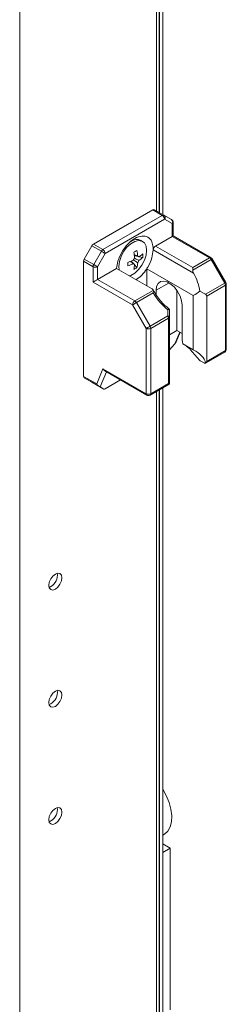
# Model space of a CAD drawing. Units: millimetres. Extents: x 63 to 8615, y 73 to 6123.
# Drawn here: x 7320 to 7369, y 4019 to 4252 of the extents above; entities that cross this region are included whole.
import ezdxf

# ---------------------------------------------------------------- set-up
doc = ezdxf.new("R2010")
doc.units = ezdxf.units.MM
doc.header["$LTSCALE"] = 5

msp = doc.modelspace()

# ---------------------------------------------------------------- linework, layer by layer
at = {"color": 7, "linetype": 'Continuous', "lineweight": 18}
for p, q in [((7319.71, 3508.75), (7319.72, 5153.51)), ((7352.72, 4206.25), (7352.72, 4481.84)), ((7353.57, 4205.76), (7353.57, 4482.33)), ((7351.24, 4206.84), (7337.19, 4198.73)), ((7353.47, 4205.56), (7351.24, 4206.84)), ((7351.62, 4206.88), (7353.85, 4205.6)), ((7339.42, 4197.44), (7353.47, 4205.56)), ((7354, 4204.64), (7339.95, 4196.53)), ((7353.85, 4205.6), (7355.66, 4204.55)), ((7355.81, 4203.59), (7354, 4204.64)), ((7355.81, 4200.58), (7355.81, 4203.59)), ((7356.03, 4200.71), (7356.03, 4203.9)), ((7337.19, 4198.73), (7339.42, 4197.44)), ((7348.8, 4199.39), (7348.41, 4199.61)), ((7351.83, 4198.28), (7355.81, 4200.58)), ((7364.64, 4195.48), (7355.81, 4200.58)), ((7365.02, 4195.52), (7356.03, 4200.71)), ((7335, 4195.2), (7336.81, 4198.33)), ((7339.04, 4197.05), (7336.81, 4198.33)), ((7337.23, 4193.91), (7339.04, 4197.05)), ((7339.95, 4196.53), (7338.14, 4193.39)), ((7351.29, 4197.97), (7351.3, 4197.39)), ((7360.86, 4191.87), (7351.3, 4197.39)), ((7351.83, 4198.28), (7360.66, 4193.19)), ((7334.85, 4194.68), (7334.85, 4167.42)), ((7337.07, 4193.39), (7334.85, 4194.68)), ((7335, 4195.2), (7337.23, 4193.91)), ((7346.7, 4194.05), (7346.12, 4194.72)), ((7346.7, 4194.05), (7346.91, 4193.91)), ((7347.72, 4195.82), (7346.86, 4195.98)), ((7348.83, 4195.6), (7348.02, 4195.76)), ((7360.66, 4193.19), (7364.64, 4195.48)), ((7365.02, 4195.09), (7360.66, 4192.57)), ((7368.24, 4189.5), (7365.02, 4195.09)), ((7368.52, 4189.66), (7365.29, 4195.25)), ((7337.07, 4189.76), (7337.07, 4193.39)), ((7338.14, 4193.39), (7338.14, 4190.38)), ((7338.14, 4190.38), (7342.66, 4192.99)), ((7342.66, 4192.99), (7350.92, 4188.22)), ((7343.18, 4193.46), (7343.27, 4192.63)), ((7347.44, 4193.2), (7346.9, 4193.82)), ((7349.8, 4192.92), (7360.8, 4186.57)), ((7349.8, 4188.86), (7349.8, 4192.92)), ((7346.44, 4184.36), (7337.07, 4189.76)), ((7338.14, 4190.38), (7346.97, 4185.28)), ((7363.67, 4186.86), (7368.24, 4189.5)), ((7346.97, 4185.28), (7351.32, 4187.79)), ((7351.32, 4187.18), (7347.34, 4184.88)), ((7351.99, 4186.73), (7351.99, 4187.8)), ((7356.94, 4178.29), (7356.94, 4187.76)), ((7362.38, 4187.61), (7363.67, 4186.86)), ((7368.4, 4188.98), (7363.98, 4186.43)), ((7368.4, 4173.51), (7368.4, 4188.98)), ((7368.62, 4173.82), (7368.62, 4189.29)), ((7347.34, 4184.88), (7350.57, 4179.3)), ((7360.8, 4173.73), (7360.8, 4186.57)), ((7363.98, 4186.43), (7363.98, 4170.96)), ((7349.66, 4178.77), (7346.44, 4184.36)), ((7354.77, 4181.72), (7354.77, 4183.2)), ((7355.14, 4183.35), (7355.14, 4181.51)), ((7355.14, 4183.3), (7355.14, 4183.28)), ((7358.15, 4184.25), (7358.15, 4176.78)), ((7350.57, 4179.3), (7354.77, 4181.72)), ((7354.92, 4181.2), (7350.72, 4178.77)), ((7354.92, 4165.73), (7354.92, 4181.2)), ((7355.14, 4181.51), (7355.14, 4165.9)), ((7349.66, 4163.31), (7349.66, 4178.77)), ((7350.72, 4178.77), (7350.72, 4163.31)), ((7355.14, 4177.25), (7356.94, 4178.29)), ((7356.72, 4175.56), (7357.68, 4177.87)), ((7358.15, 4177.6), (7356.94, 4178.29)), ((7356.43, 4175.12), (7355.14, 4173.72)), ((7360.8, 4173.73), (7358.34, 4175.15)), ((7363.71, 4170.55), (7368.24, 4173.17)), ((7363.98, 4170.96), (7368.4, 4173.51)), ((7362.46, 4171.11), (7363.35, 4170.6)), ((7337.94, 4165.63), (7339.43, 4169.21)), ((7339.43, 4169.21), (7349.66, 4163.31)), ((7339.85, 4168.72), (7349.82, 4162.97)), ((7334.85, 4167.42), (7337.94, 4165.63)), ((7338.36, 4165.14), (7335, 4167.08)), ((7336.81, 4166.03), (7335, 4167.08)), ((7336.81, 4166.03), (7339.63, 4164.4)), ((7343.57, 4166.57), (7339.95, 4164.48)), ((7339.63, 4164.4), (7338.75, 4164.91)), ((7350.57, 4162.97), (7355.1, 4165.59)), ((7350.72, 4163.31), (7354.92, 4165.73)), ((7352.71, 3724.08), (7352.72, 4164.21)), ((7353.57, 3999.78), (7353.57, 4164.7)), ((7355.14, 4165.61), (7355.1, 4165.59)), ((7355.14, 4165.9), (7355.14, 4165.61)), ((7327.09, 4117.61), (7326.65, 4117.43)), ((7327.09, 4089.85), (7326.65, 4089.67)), ((7327.09, 4062.09), (7326.65, 4061.91)), ((7353.57, 4056.64), (7353.58, 4056.65)), ((7355.35, 4055.63), (7353.58, 4056.65)), ((7355.35, 4055.63), (7353.57, 4054.6)), ((7355.35, 4055.63), (7355.35, 4017.33))]:
    msp.add_line(p, q, dxfattribs=at)
at = {"color": 8, "linetype": 'Continuous', "lineweight": 18}
for p, q in [((7352.1, 4481.49), (7352.1, 4206.6)), ((7352.81, 4481.89), (7352.81, 4206.2)), ((7355.07, 4189.58), (7351.99, 4187.8)), ((7356.43, 4175.12), (7357.59, 4177.92)), ((7340.24, 4168.49), (7338.75, 4164.91)), ((7352.1, 4163.85), (7352.1, 3724.43)), ((7352.8, 4164.26), (7352.8, 3998.72))]:
    msp.add_line(p, q, dxfattribs=at)
at = {"color": 7, "linetype": 'Continuous', "lineweight": 18, "flags": 128}
for points in [[(7345.71, 4191.23), (7346, 4191.33), (7346.94, 4191.87), (7347.84, 4192.7), (7348.62, 4193.74), (7349.24, 4194.91), (7349.63, 4196.11), (7349.76, 4197.26), (7349.63, 4198.25), (7349.24, 4199.01), (7348.62, 4199.47), (7347.84, 4199.6), (7346.94, 4199.39), (7346, 4198.85), (7345.11, 4198.03), (7344.32, 4196.99), (7343.7, 4195.82), (7343.32, 4194.61), (7343.18, 4193.46), (7343.18, 4193.46)], [(7339.95, 4196.53), (7339.86, 4196.57), (7339.76, 4196.63), (7339.65, 4196.7), (7339.53, 4196.77), (7339.4, 4196.84), (7339.27, 4196.91), (7339.15, 4196.98), (7339.04, 4197.05)], [(7338.14, 4193.39), (7338.05, 4193.44), (7337.95, 4193.5), (7337.84, 4193.56), (7337.71, 4193.63), (7337.59, 4193.71), (7337.46, 4193.78), (7337.34, 4193.85), (7337.23, 4193.91)], [(7360.66, 4193.19), (7360.66, 4193.05), (7360.66, 4192.9), (7360.66, 4192.74), (7360.66, 4192.57)], [(7351.99, 4187.8), (7352.12, 4188.73), (7352.48, 4189.44), (7353.06, 4189.88), (7353.79, 4190), (7354.63, 4189.8), (7355.51, 4189.29), (7356.35, 4188.52), (7357.08, 4187.55), (7357.66, 4186.45), (7358.02, 4185.33), (7358.15, 4184.25)], [(7346.44, 4184.36), (7346.52, 4184.41), (7346.62, 4184.47), (7346.73, 4184.53), (7346.86, 4184.6), (7346.98, 4184.68), (7347.11, 4184.75), (7347.23, 4184.82), (7347.34, 4184.88)], [(7354.77, 4181.72), (7354.85, 4181.7), (7354.92, 4181.68), (7354.99, 4181.66), (7355.04, 4181.63), (7355.08, 4181.6), (7355.12, 4181.57), (7355.13, 4181.54), (7355.14, 4181.51)], [(7349.66, 4178.77), (7349.74, 4178.82), (7349.84, 4178.88), (7349.96, 4178.95), (7350.08, 4179.02), (7350.21, 4179.09), (7350.33, 4179.16), (7350.46, 4179.23), (7350.57, 4179.3)], [(7326.59, 4117.9), (7326.71, 4118.66), (7327.05, 4119.43), (7327.55, 4120.11), (7328.15, 4120.59), (7328.74, 4120.8), (7329.25, 4120.7), (7329.58, 4120.31), (7329.7, 4119.7), (7329.58, 4118.94), (7329.25, 4118.16), (7328.74, 4117.48), (7328.15, 4117), (7327.55, 4116.79), (7327.05, 4116.89), (7326.71, 4117.28), (7326.59, 4117.9)], [(7326.59, 4090.14), (7326.71, 4090.89), (7327.05, 4091.67), (7327.55, 4092.35), (7328.15, 4092.83), (7328.74, 4093.04), (7329.25, 4092.94), (7329.58, 4092.55), (7329.7, 4091.93), (7329.58, 4091.18), (7329.25, 4090.4), (7328.74, 4089.72), (7328.15, 4089.24), (7327.55, 4089.03), (7327.05, 4089.13), (7326.71, 4089.52), (7326.59, 4090.14)], [(7326.59, 4062.37), (7326.71, 4063.13), (7327.05, 4063.91), (7327.55, 4064.59), (7328.15, 4065.07), (7328.74, 4065.28), (7329.25, 4065.18), (7329.58, 4064.79), (7329.7, 4064.17), (7329.58, 4063.41), (7329.25, 4062.64), (7328.74, 4061.96), (7328.15, 4061.48), (7327.55, 4061.27), (7327.05, 4061.37), (7326.71, 4061.76), (7326.59, 4062.37)]]:
    msp.add_lwpolyline(points, dxfattribs=at)
at = {"color": 8, "linetype": 'Continuous', "lineweight": 18, "flags": 128}
for points in [[(7365.02, 4195.09), (7365.12, 4195.14), (7365.19, 4195.19), (7365.25, 4195.22), (7365.28, 4195.24), (7365.29, 4195.25)], [(7368.24, 4189.5), (7368.34, 4189.56), (7368.42, 4189.6), (7368.48, 4189.64), (7368.51, 4189.66), (7368.52, 4189.66)], [(7349.66, 4163.31), (7349.67, 4163.2), (7349.7, 4163.1), (7349.75, 4163.02), (7349.82, 4162.97), (7349.82, 4162.97)], [(7353.57, 4058.75), (7354, 4058.98), (7354.77, 4059.68), (7355.32, 4060.67), (7355.64, 4061.89), (7355.7, 4063.31), (7355.51, 4064.86), (7355.08, 4066.47), (7354.41, 4068.09), (7353.57, 4069.61)]]:
    msp.add_lwpolyline(points, dxfattribs=at)
at = {"color": 7, "linetype": 'Continuous', "lineweight": 18}
for centre, radius, start, end in [((7351.46, 4206.54), 0.377, 65.6853, 125.611), ((7353.69, 4205.25), 0.377, 65.6853, 125.611), ((7352.85, 4204.59), 1.15, 2.6065, 57.3929), ((7353.44, 4205.04), 0.692, 324.8136, 53.6496), ((7355.28, 4203.9), 0.75, 359.9996, 59.9939), ((7355.25, 4203.99), 0.692, 324.8154, 53.6477), ((7337.76, 4197.81), 1.08, 121.9439, 151.1519), ((7347.44, 4197.51), 2.32, 65.3876, 125.9361), ((7339.99, 4196.53), 1.08, 121.9439, 151.1519), ((7338.79, 4196.47), 1.15, 2.6004, 57.3989), ((7337.23, 4214.09), 19.7, 298.7742, 301.2204), ((7335.42, 4194.5), 11.53, 4.8104, 11.6575), ((7336.15, 4194.92), 11.53, 4.8104, 11.6575), ((7344.07, 4201.24), 6.76, 304.9632, 314.7432), ((7342.22, 4196.02), 6.62, 356.3596, 3.6404), ((7352.46, 4197.31), 1.16, 122.6998, 176.0962), ((7335.93, 4194.64), 1.08, 148.8568, 178.0442), ((7341.69, 4205.37), 11.54, 288.34, 295.1837), ((7325.6, 4194), 19.73, 358.7787, 1.2213), ((7341.7, 4204.52), 11.53, 288.3403, 295.1872), ((7348.33, 4194.29), 1.84, 140.3819, 159.6204), ((7346.92, 4194.29), 0.377, 211.8955, 268.0937), ((7340.91, 4194.92), 6.76, 345.2549, 355.0335), ((7347.63, 4195.51), 0.378, 31.9065, 88.0691), ((7346.22, 4195.51), 1.84, 320.3819, 339.6204), ((7344.07, 4200.41), 6.77, 304.966, 314.7367), ((7364.07, 4194.57), 1.08, 28.8651, 58.0391), ((7364.64, 4194.87), 0.75, 29.9998, 60.0027), ((7338.16, 4193.35), 1.08, 148.8568, 178.0442), ((7337.6, 4194.41), 1.15, 242.6099, 297.3908), ((7340.18, 4194.5), 6.76, 345.2546, 355.0347), ((7343.77, 4198.71), 6.63, 296.3584, 303.6362), ((7367.32, 4188.94), 1.08, 1.9527, 31.1493), ((7367.87, 4189.29), 0.75, 359.9996, 29.9998), ((7347.59, 4184.31), 1.15, 122.6048, 177.3952), ((7346.39, 4184.36), 1.08, 28.8594, 58.0448), ((7353.84, 4181.16), 1.08, 1.9545, 31.1445), ((7354.77, 4181.54), 0.377, 294.376, 354.3044), ((7350.19, 4179.8), 1.15, 242.6088, 297.3905), ((7349.64, 4178.74), 1.08, 1.9479, 31.1461), ((7365.61, 4176.84), 7.47, 180.4157, 193.0468), ((7367.87, 4173.82), 0.75, 299.9969, 359.9996), ((7335.22, 4167.38), 0.377, 174.38, 234.2917), ((7350.19, 4164.33), 1.15, 242.6103, 297.3903), ((7350.19, 4163.62), 0.75, 240.0027, 299.9969), ((7325.49, 4120.3), 3.13, 300.7007, 8.6845), ((7325.49, 4092.54), 3.13, 300.702, 8.6832), ((7325.49, 4064.78), 3.13, 300.7025, 8.6827)]:
    msp.add_arc(centre, radius, start, end, dxfattribs=at)
at = {"color": 8, "linetype": 'Continuous', "lineweight": 18}
for centre, radius, start, end in [((7355.66, 4203.94), 0.377, 294.3738, 354.306), ((7364.86, 4195.18), 0.377, 65.6948, 125.6102), ((7368.24, 4189.32), 0.377, 294.3684, 354.3119), ((7367.98, 4173.5), 0.421, 309.048, 2.2637), ((7368.24, 4173.86), 0.377, 294.376, 354.3044), ((7350.29, 4163.3), 0.431, 309.7483, 1.5677)]:
    msp.add_arc(centre, radius, start, end, dxfattribs=at)
at = {"color": 7, "linetype": 'Continuous', "lineweight": 18}
for centre, major_axis, ratio, start_param, end_param in [((7355.28, 4200.28), (0.75, 0.433), 0.000074, 0.000042, 0.785352), ((7361.41, 4192.14), (-0.53, 0.919), 0.577332, 0.785356, 1.534382), ((7356.38, 4189.64), (-4.33, 7.5), 0.577332, 4.130379, 4.675975), ((7337.6, 4190.07), (0.75, 0.433), 0.000074, 0.785352, 2.356148), ((7356, 4190.29), (-4.86, 8.42), 0.577332, 1.607126, 2.175175), ((7355.14, 4190.36), (8.66, 0), 0.577384, 5.424007, 5.701216), ((7362.92, 4186.43), (1.06, 0), 0.577384, 6.283183, 7.068582), ((7355.86, 4175.45), (0.833, 0.72), 0.574514, 4.90934, 5.428296), ((7355.14, 4169.94), (8.66, 0), 0.577384, 0.126068, 0.859175), ((7362.92, 4170.96), (1.06, 0), 0.577384, 5.588913, 6.283183), ((7339.96, 4169.52), (-0.29, 0.855), 0.670813, 1.703973, 2.489459), ((7338.47, 4165.94), (-0.29, 0.855), 0.670813, 1.703973, 2.489371), ((7338.18, 4165.24), (0.655, -0.378), 0.000108, 0.518971, 1.304369), ((7340.15, 4164.97), (0.538, 0.552), 0.334681, 3.226235, 4.011633), ((7354.39, 4166.04), (0.75, -0.433), 0.000077, 0.084371, 0.785439)]:
    msp.add_ellipse(centre, major_axis=major_axis, ratio=ratio, start_param=start_param, end_param=end_param, dxfattribs=at)
for points, knots in [([(7351.29, 4197.97), (7351.21, 4198.44), (7351.04, 4199.5), (7350.11, 4200.51), (7348.68, 4200.8), (7346.97, 4200.2), (7345.27, 4198.83), (7343.84, 4196.89), (7342.91, 4194.8), (7342.74, 4193.55), (7342.66, 4192.99)], [0, 0, 0, 0, 0.104617, 0.236411, 0.368205, 0.499998, 0.631792, 0.763587, 0.895382, 1, 1, 1, 1]), ([(7346.79, 4196.29), (7346.98, 4196.2), (7347.27, 4196.07), (7347.55, 4195.93), (7347.64, 4195.88)], [0, 0, 0, 0, 0.673496, 1, 1, 1, 1]), ([(7349.8, 4192.92), (7349.88, 4193.04), (7350.38, 4193.85), (7351.08, 4195.43), (7351.23, 4196.76), (7351.3, 4197.39)], [0, 0, 0, 0, 0.0901253, 0.5668966, 1, 1, 1, 1]), ([(7346.6, 4194.09), (7346.52, 4194.15), (7346.26, 4194.32), (7346, 4194.5), (7345.82, 4194.62)], [0, 0, 0, 0, 0.32644, 1, 1, 1, 1]), ([(7347.64, 4194.33), (7347.55, 4194.39), (7347.22, 4194.62), (7346.88, 4194.84), (7346.64, 4195)], [0, 0, 0, 0, 0.277262, 1, 1, 1, 1]), ([(7346.86, 4195.4), (7347.12, 4195.27), (7347.49, 4195.09), (7347.85, 4194.91), (7347.95, 4194.86)], [0, 0, 0, 0, 0.7241598, 1, 1, 1, 1]), ([(7347.95, 4195.71), (7347.85, 4195.75), (7347.74, 4195.81), (7347.63, 4195.86), (7347.61, 4195.87)], [0, 0, 0, 0, 0.896046, 1, 1, 1, 1]), ([(7347.28, 4190.32), (7347.75, 4190.65), (7348.68, 4191.3), (7349.43, 4192.38), (7349.8, 4192.92)], [0, 0, 0, 0, 0.500141, 1, 1, 1, 1]), ([(7351.32, 4187.79), (7351.29, 4187.86), (7351.21, 4188.02), (7351.02, 4188.15), (7350.92, 4188.22)], [0, 0, 0, 0, 0.4444838, 1, 1, 1, 1]), ([(7353.06, 4185.34), (7352.72, 4185.75), (7352.05, 4186.55), (7351.54, 4187.47), (7351.29, 4187.91)], [0, 0, 0, 0, 0.5114656, 1, 1, 1, 1]), ([(7351.32, 4187.18), (7351.32, 4187.18), (7351.34, 4187.31), (7351.36, 4187.54), (7351.33, 4187.71), (7351.32, 4187.79)], [0, 0, 0, 0, 0.006931, 0.517242, 1, 1, 1, 1]), ([(7355.19, 4183.32), (7354.96, 4183.49), (7354.28, 4184.02), (7353.55, 4184.7), (7353.12, 4185.26), (7353.06, 4185.34)], [0, 0, 0, 0, 0.2962635, 0.8975516, 1, 1, 1, 1]), ([(7354.77, 4183.2), (7354.77, 4183.2), (7354.85, 4183.23), (7354.98, 4183.29), (7355.11, 4183.35), (7355.13, 4183.35), (7355.14, 4183.35)], [0, 0, 0, 0, 0.006686, 0.372356, 0.6855, 1, 1, 1, 1]), ([(7358.82, 4174.87), (7359.2, 4174.58), (7359.94, 4174.01), (7361.04, 4172.69), (7361.87, 4171.71), (7362.36, 4171.21), (7362.46, 4171.11)], [0, 0, 0, 0, 0.312947, 0.609019, 0.917392, 1, 1, 1, 1]), ([(7363.35, 4170.6), (7363.41, 4170.57), (7363.52, 4170.52), (7363.66, 4170.52), (7363.71, 4170.56), (7363.73, 4170.57)], [0, 0, 0, 0, 0.382728, 0.765428, 1, 1, 1, 1])]:
    msp.add_open_spline(points, degree=3, knots=knots, dxfattribs=at)

doc.saveas('drawing.dxf')
